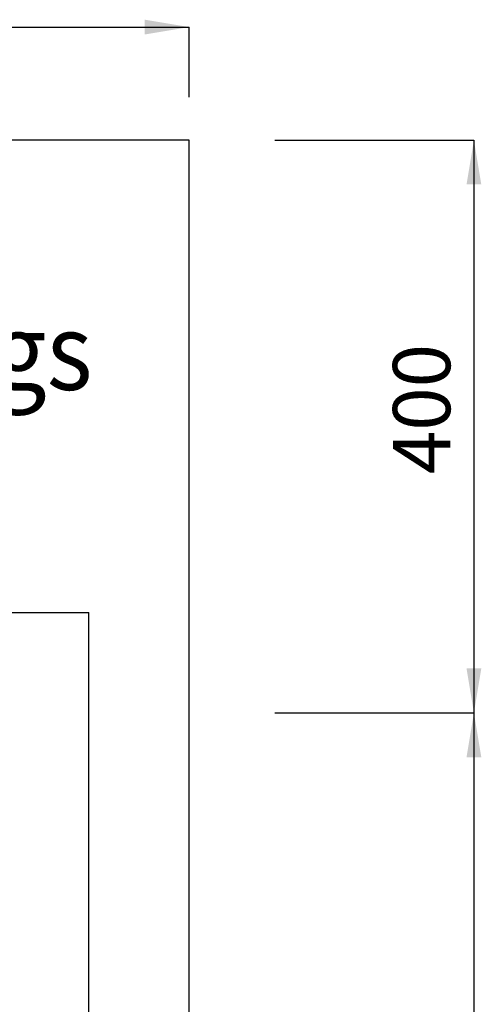
# Model space of a CAD drawing. Units: metres. Extents: x 1206.09 to 1210.02, y 384.73 to 387.58.
# Drawn here: x 1207.58 to 1207.9, y 386.83 to 387.52 of the extents above; entities that cross this region are included whole.
import ezdxf
from ezdxf.enums import TextEntityAlignment as Align

# ---------------------------------------------------------------- set-up
doc = ezdxf.new("R2010")
doc.units = ezdxf.units.M
for name, color, linetype in [('L-32J---EBN', 12, 'Continuous'), ('T-------D-N', 4, 'Continuous'), ('T-------T-----------25', 250, 'Continuous')]:
    doc.layers.add(name, color=color, linetype=linetype)
doc.styles.add('ISO', font='isocp.shx')
doc.styles.add('style1', font='timesbd.ttf')

# ---------------------------------------------------------------- blocks, each defined once
blk = doc.blocks.new('*U7')
at = {"layer": 'T-------T-----------25', "style": 'style1', "width": 0.945324}
blk.add_text('Göteborgs', height=1.7143, dxfattribs=at).set_placement((6.217, 2.572), (16.874, 2.572), align=Align.FIT)

msp = doc.modelspace()

# ---------------------------------------------------------------- linework, layer by layer
at = {"layer": 'L-32J---EBN'}
for p, q in [((1207.69531, 387.4353), (1206.19531, 387.4353)), ((1207.69531, 385.8353), (1207.69531, 387.4353)), ((1206.26531, 387.1053), (1207.62531, 387.1053)), ((1207.62531, 386.13575), (1207.62531, 387.1053))]:
    msp.add_line(p, q, dxfattribs=at)
at = {"layer": 'T-------D-N'}
for p, q in [((1206.19531, 387.5142), (1207.69531, 387.5142)), ((1207.69531, 387.4653), (1207.69531, 387.5142)), ((1207.75531, 387.4353), (1207.8942, 387.4353)), ((1207.8942, 387.4353), (1207.8942, 384.86628)), ((1207.75531, 387.0353), (1207.8942, 387.0353))]:
    msp.add_line(p, q, dxfattribs=at)
for points in [[(1207.66433, 387.50903), (1207.66433, 387.51936), (1207.69531, 387.5142)], [(1207.89936, 387.40433), (1207.88904, 387.40433), (1207.8942, 387.4353)], [(1207.88904, 387.06628), (1207.89936, 387.06628), (1207.8942, 387.0353)], [(1207.89936, 387.00433), (1207.88904, 387.00433), (1207.8942, 387.0353)]]:
    msp.add_solid(points, dxfattribs=at)

# ---------------------------------------------------------------- block references
at = {"layer": 'T-------T-----------25', "xscale": 0.03125000000000711, "yscale": 0.03125000000000711, "zscale": 0.03125000000000711}
msp.add_blockref('*U7', (1207.10054, 387.18049), dxfattribs=at)

# ---------------------------------------------------------------- texts
at = {"layer": 'T-------D-N', "insert": (1207.85766, 387.24746), "char_height": 0.04, "attachment_point": 5, "rotation": 90, "style": 'ISO'}
msp.add_mtext('\\A1;400', dxfattribs=at)

doc.saveas('drawing.dxf')
